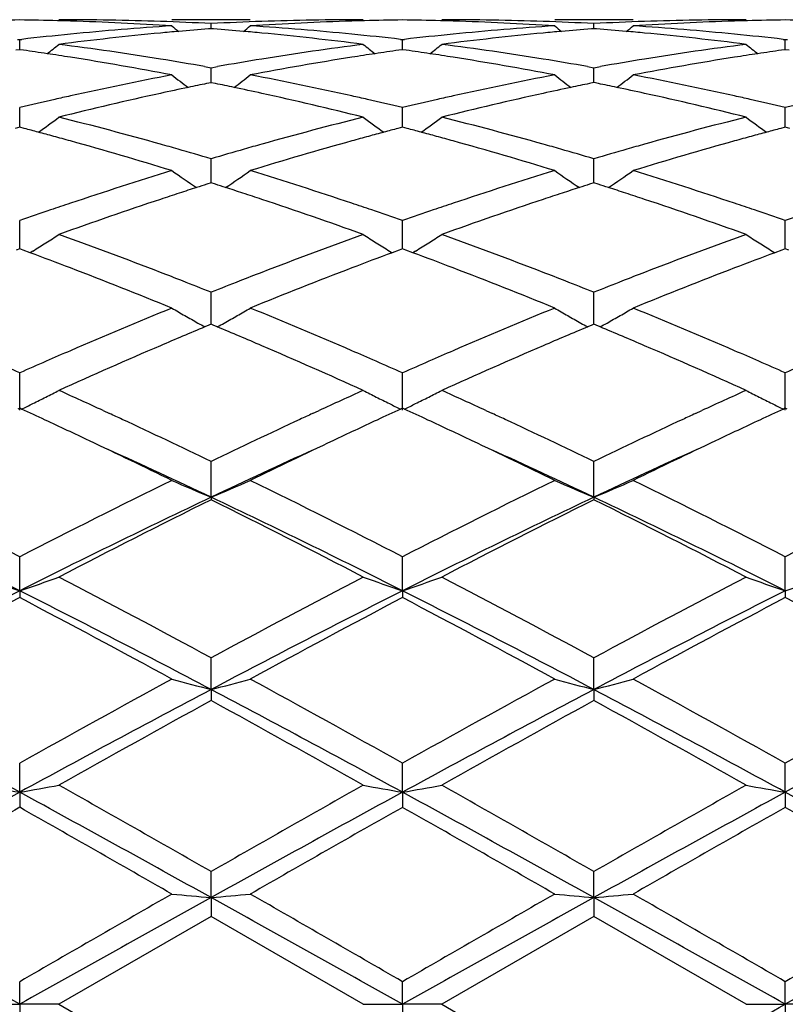
# Model space of a CAD drawing. Units: inches. Extents: x 5.7 to 16.4, y 2.5 to 12.5.
# Drawn here: x 8.1 to 8.3, y 9.7 to 9.9 of the extents above; entities that cross this region are included whole.
import ezdxf

# ---------------------------------------------------------------- set-up
doc = ezdxf.new("R2010")
doc.units = ezdxf.units.IN
doc.header["$LTSCALE"] = 1.21
doc.header["$MEASUREMENT"] = 0
doc.layers.get('0').update_dxf_attribs({"linetype": 'CONTINUOUS'})

msp = doc.modelspace()

# ---------------------------------------------------------------- linework, layer by layer
at = {"color": 7, "linetype": 'CONTINUOUS'}
for p, q in [((8.1285155455, 9.9350818604), (8.1086062964, 9.9350818604)), ((8.2256831304, 9.9350818604), (8.2057738066, 9.9350818604)), ((8.1185611916, 9.9328008229), (8.1179407746, 9.93275229)), ((8.1185611807, 9.9328015594), (8.1185611916, 9.9340877109)), ((8.1191814326, 9.9327523067), (8.1185611916, 9.9328008229)), ((8.215728943, 9.9328008292), (8.2151084617, 9.9327522904)), ((8.215728924, 9.9328015657), (8.215728943, 9.9340877067)), ((8.2163491182, 9.9327523195), (8.215728943, 9.9328008292)), ((8.0694493063, 9.9300889405), (8.0699772838, 9.9300281426)), ((8.0699772838, 9.9300281426), (8.0705052769, 9.9300889453)), ((8.0699773014, 9.9274710409), (8.0699772841, 9.9300281421)), ((8.1666170611, 9.9300890149), (8.1671449992, 9.9300282235)), ((8.1671449992, 9.9300282235), (8.1676729827, 9.9300890263)), ((8.1671450349, 9.9274709419), (8.1671449992, 9.9300282233)), ((8.263784956, 9.9300890395), (8.2643128904, 9.9300282477)), ((8.2643128904, 9.9300282477), (8.2648408583, 9.9300890476)), ((8.2643129148, 9.9274709122), (8.2643128902, 9.9300282477)), ((8.0699772841, 9.9274707434), (8.0690321631, 9.9273365516)), ((8.0709225517, 9.9273365241), (8.0699772841, 9.9274707434)), ((8.1671449992, 9.9274706444), (8.1661999201, 9.9273364612)), ((8.1680904054, 9.9273364007), (8.1671449992, 9.9274706444)), ((8.2643128902, 9.9274706148), (8.2633677507, 9.9273364205)), ((8.2652582576, 9.9273363784), (8.2643128902, 9.9274706148)), ((8.1169241712, 9.9231782825), (8.1185611917, 9.9228884053)), ((8.1185611674, 9.9197616797), (8.1185611916, 9.9228884055)), ((8.1185611917, 9.9228884053), (8.120198131, 9.9231782512)), ((8.2140918804, 9.9231782809), (8.215728943, 9.922888391)), ((8.215728901, 9.9197616888), (8.215728943, 9.9228883912)), ((8.215728943, 9.922888391), (8.2173658684, 9.9231782269)), ((8.1185611916, 9.919092272), (8.1174308465, 9.918861823)), ((8.1185611622, 9.9190925554), (8.1185611674, 9.9197616797)), ((8.1196913437, 9.9188618761), (8.1185611916, 9.919092272)), ((8.215728943, 9.9190922883), (8.2145985274, 9.918861821)), ((8.215728892, 9.9190925671), (8.215728901, 9.9197616888)), ((8.2168590242, 9.9188619134), (8.215728943, 9.9190922883)), ((8.0699773045, 9.9095450613), (8.0699772841, 9.9127578464)), ((8.1671450412, 9.9095450035), (8.1671449992, 9.9127580137)), ((8.2643129191, 9.9095449855), (8.2643128902, 9.9127580639)), ((8.0699772841, 9.9077712872), (8.0688059116, 9.9074631205)), ((8.0711488003, 9.9074630674), (8.0699772841, 9.9077712872)), ((8.0699773158, 9.9077715409), (8.0699773045, 9.9095450613)), ((8.1671449992, 9.9077711034), (8.1659736593, 9.9074629525)), ((8.1683166638, 9.9074628351), (8.1671449992, 9.9077711034)), ((8.1671450646, 9.9077713481), (8.1671450412, 9.9095450035)), ((8.2643128902, 9.9077710484), (8.2631414886, 9.9074628759)), ((8.2654845188, 9.9074627941), (8.2643128902, 9.9077710484)), ((8.2643129351, 9.9077712986), (8.2643129191, 9.9095449855)), ((8.1185611674, 9.8965055657), (8.1185611916, 9.899764487)), ((8.215728901, 9.8965055669), (8.215728943, 9.8997644633)), ((8.118561146, 9.8936494889), (8.1185611674, 9.8965055657)), ((8.2157288638, 9.8936495035), (8.215728901, 9.8965055669)), ((8.1185611916, 9.8936494619), (8.1174838448, 9.8933058593)), ((8.1196383614, 9.8933059361), (8.1185611916, 9.8936494619)), ((8.215728943, 9.8936494875), (8.2146515308, 9.8933058581)), ((8.2168060487, 9.8933059916), (8.215728943, 9.8936494875)), ((8.0699773045, 9.880807339), (8.0699772841, 9.8840709261)), ((8.1671450412, 9.8808073544), (8.1671449992, 9.8840711711)), ((8.2643129191, 9.8808073583), (8.2643128902, 9.8840712446)), ((8.0699773292, 9.87690519), (8.0699773045, 9.880807339)), ((8.1671450921, 9.8769049127), (8.1671450412, 9.8808073544)), ((8.264312954, 9.8769048461), (8.2643129191, 9.8808073583)), ((8.0699772841, 9.8769052532), (8.0691128365, 9.876584816)), ((8.0708418578, 9.8765847533), (8.0699772841, 9.8769052532)), ((8.0726157457, 9.8759247772), (8.0708418578, 9.8765847533)), ((8.0733170344, 9.8763432462), (8.0726178566, 9.875909034)), ((8.1638055138, 9.8763429059), (8.1645044044, 9.8759088431)), ((8.1662805864, 9.8765845771), (8.164506516, 9.8759245841)), ((8.1671449992, 9.8769049939), (8.1662805864, 9.8765845771)), ((8.1680096908, 9.8765844407), (8.1671449992, 9.8769049939)), ((8.1697836675, 9.875924414), (8.1680096908, 9.8765844407)), ((8.1704849515, 9.8763428793), (8.1697857883, 9.8759086799)), ((8.2609732848, 9.8763428116), (8.2616722116, 9.8759087292)), ((8.2634484258, 9.8765844749), (8.2616743311, 9.8759244625)), ((8.2643128902, 9.8769049163), (8.2634484258, 9.8765844749)), ((8.2651775488, 9.8765843801), (8.2643128902, 9.8769049163)), ((8.1185611674, 9.8626477842), (8.1185611916, 9.8658754852)), ((8.215728901, 9.8626477775), (8.215728943, 9.8658754532)), ((8.1185611302, 9.8577479337), (8.1185611674, 9.8626477842)), ((8.2157288363, 9.8577479479), (8.215728901, 9.8626477775)), ((8.1180057389, 9.8575161367), (8.1169839496, 9.8570884991)), ((8.1185611916, 9.8577482014), (8.1180057389, 9.8575161367)), ((8.1191165004, 9.8575162105), (8.1185611916, 9.8577482014)), ((8.1201383498, 9.8570885732), (8.1191165004, 9.8575162105)), ((8.2151734354, 9.8575161433), (8.2141516637, 9.8570885054)), ((8.215728943, 9.8577482349), (8.2151734354, 9.8575161433)), ((8.216284201, 9.8575162717), (8.215728943, 9.8577482349)), ((8.2173060758, 9.8570886352), (8.216284201, 9.8575162717)), ((8.0699773458, 9.8359663592), (8.0699772841, 9.845405863)), ((8.1671451267, 9.835966018), (8.1671449992, 9.8454061736)), ((8.2643129775, 9.8359659168), (8.2643128902, 9.8454062666)), ((8.0699772841, 9.8364203934), (8.0695024786, 9.8362021137)), ((8.0704521522, 9.8362020741), (8.0699772841, 9.8364203934)), ((8.0911638746, 9.835832509), (8.092808628, 9.8350739129)), ((8.1443147704, 9.835073992), (8.1459559855, 9.8358309812)), ((8.1671449992, 9.8364200715), (8.1666702067, 9.8362018029)), ((8.1676199191, 9.8362017219), (8.1671449992, 9.8364200715)), ((8.1883321934, 9.8358325228), (8.189976963, 9.8350739019)), ((8.24148258, 9.8350740107), (8.2431223812, 9.8358303656)), ((8.2643128902, 9.8364199752), (8.2638380725, 9.8362016913)), ((8.2647877948, 9.8362016359), (8.2643128902, 9.8364199752)), ((8.1185611184, 9.8138332869), (8.1185611916, 9.8229207361)), ((8.2157288156, 9.8138333135), (8.215728943, 9.8229206974)), ((8.1185611184, 9.8138332869), (8.1185611916, 9.8131887296)), ((8.2157288156, 9.8138333135), (8.215728943, 9.8131887693)), ((8.0699773458, 9.7900817021), (8.0699772841, 9.7987014851)), ((8.1671451267, 9.7900814647), (8.1671449992, 9.7987018455)), ((8.2643129775, 9.7900813942), (8.2643128902, 9.7987019534)), ((8.0699773458, 9.7900817021), (8.0699772841, 9.7883467875)), ((8.1671451267, 9.7900814647), (8.1671449992, 9.7883464193)), ((8.2643129775, 9.7900813942), (8.2643128902, 9.7883463091)), ((8.1185611184, 9.7650091848), (8.1185611916, 9.7730541702)), ((8.2157288156, 9.7650092013), (8.215728943, 9.7730541268)), ((8.1185611184, 9.7650091848), (8.1185611916, 9.7622054444)), ((8.2157288156, 9.7650092013), (8.215728943, 9.7622054884)), ((8.0699773458, 9.7389319145), (8.0699772841, 9.7462997447)), ((8.1671451267, 9.7389317928), (8.1671449992, 9.7463001369)), ((8.2643129775, 9.7389317566), (8.2643128902, 9.7463002544)), ((8.0699773458, 9.7389319145), (8.0699772841, 9.7350950471)), ((8.1671451267, 9.7389317928), (8.1671449992, 9.7350946509)), ((8.2643129775, 9.7389317566), (8.2643128902, 9.7350945324)), ((8.1185611184, 9.7121771929), (8.1185611916, 9.7187763053)), ((8.2157288156, 9.7121771985), (8.215728943, 9.7187762594)), ((8.1185611184, 9.7121771929), (8.1185611916, 9.7073548606)), ((8.2157288156, 9.7121771985), (8.215728943, 9.7073549067)), ((8.1185611916, 9.7073548606), (8.0799316344, 9.6850818604)), ((8.1571908121, 9.6850818604), (8.1185611916, 9.7073548606)), ((8.215728943, 9.7073549067), (8.177100139, 9.6850818604)), ((8.2543584155, 9.6850818604), (8.215728943, 9.7073549067)), ((8.0699773458, 9.6850818604), (8.0699772841, 9.690828284)), ((8.1671451267, 9.6850818604), (8.1671449992, 9.6908286884)), ((8.2643129775, 9.6850818604), (8.2643128902, 9.6908288094)), ((8.0600233509, 9.6850818604), (8.0699773458, 9.6850818604)), ((8.0699773458, 9.6850818604), (8.0699772841, 9.6793354366)), ((8.0799316344, 9.6850818604), (8.0699773458, 9.6850818604)), ((8.0799316344, 9.6850818604), (8.1185611917, 9.6628088602)), ((8.1571908121, 9.6850818604), (8.1671451267, 9.6850818604)), ((8.1671451267, 9.6850818604), (8.1671449992, 9.6793350323)), ((8.177100139, 9.6850818604), (8.1671451267, 9.6850818604)), ((8.177100139, 9.6850818604), (8.215728943, 9.6628088142)), ((8.2543584154, 9.6850818604), (8.2643129775, 9.6850818604)), ((8.2643129775, 9.6850818604), (8.2643128902, 9.6793349114)), ((8.2742680117, 9.6850818604), (8.2643129775, 9.6850818604))]:
    msp.add_line(p, q, dxfattribs=at)
for centre, radius, start, end in [((8.079942201, 9.1841976715), 0.7508842621, 90.7603894147, 91.4943486711), ((8.0600120907, 9.1842224947), 0.7508594448, 88.505551986, 89.2395643539), ((8.0799221556, 9.1840513202), 0.7510305403, 88.0341714275, 89.9992768661), ((8.1572016155, 9.184010377), 0.7510714834, 90.0008241666, 91.9657593959), ((8.1771116586, 9.1841025822), 0.7509793569, 90.7604260718, 91.4943110183), ((8.1571786712, 9.1842159541), 0.7508659905, 88.505422145, 89.2394843951), ((8.1770908302, 9.1840925007), 0.7509893598, 88.0341099267, 89.9992898003), ((8.254369298, 9.1840304004), 0.7510514601, 90.0008302101, 91.9657949501), ((8.2742802175, 9.1840883515), 0.7509935924, 90.7604626189, 91.4943535954), ((8.2543459806, 9.1841775858), 0.7509043604, 88.5054552955, 89.2394788765), ((8.0599904703, 9.1833523533), 0.751729854, 88.257144179, 88.5056343298), ((8.0598327828, 9.1791829797), 0.7559020953, 86.3005008151, 88.2548090191), ((8.1580919212, 9.1687994889), 0.7663098979, 93.7025383197, 95.6345355476), ((8.0798155033, 9.1809395663), 0.7541441213, 87.0550162013, 88.0341831541), ((8.3964140095, 10.2836421611), 0.4532393086, 230.5798924359, 230.8637986756), ((8.1779989254, 9.16904753), 0.7660626227, 94.4965166663, 95.0663922838), ((8.1573103546, 9.1808264558), 0.754257261, 91.9657183312, 92.9448059356), ((8.0591240965, 9.1690088963), 0.7661010903, 84.933939636, 85.503770705), ((7.840630544, 10.2837246231), 0.4533520898, 309.1372201511, 309.4210355186), ((8.1772243329, 9.1805418033), 0.7545419272, 91.7434545526, 93.7012521254), ((8.0791883042, 9.1707344061), 0.7643687922, 84.3630720758, 86.2999430011), ((8.1771315922, 9.1833001188), 0.7517820671, 91.4942348351, 91.7427855578), ((8.1571562151, 9.1833119563), 0.7517702665, 88.2571223186, 88.5055082666), ((8.1569976002, 9.179114278), 0.7559708277, 86.3006331168, 88.2547824751), ((8.2552547357, 9.1688340114), 0.7662751443, 93.7023546399, 95.6344578616), ((8.1769831643, 9.1809532398), 0.7541304664, 87.0549559649, 88.0341166366), ((8.4935813248, 10.283650924), 0.4532459542, 230.5806149016, 230.8645260981), ((8.2751613737, 9.169127563), 0.7659824258, 94.4965953349, 95.0665387273), ((8.254481132, 9.1807486316), 0.7543351337, 91.9657337323, 92.9447318167), ((8.1562989908, 9.1690760593), 0.7660335817, 84.9340370576, 85.5039144832), ((7.9377409866, 10.2837943864), 0.4534422682, 309.1372626285, 309.4210155197), ((8.2743924886, 9.1805191921), 0.7545645281, 91.7434195689, 93.7011845359), ((8.1763498619, 9.1706403966), 0.7644629947, 84.3632891236, 86.2999469033), ((8.2743017823, 9.1832200227), 0.7518621882, 91.4942707417, 91.742772207), ((8.1591382419, 9.1581626461), 0.7769980784, 95.6343077436, 96.5500459439), ((8.1790880695, 9.1575579121), 0.7776038211, 95.4165783426, 97.32603825), ((8.178289363, 9.165748671), 0.7693742417, 95.0662418934, 95.4149428109), ((8.0588417968, 9.1658022518), 0.7693201365, 84.5852658549, 84.9340858668), ((8.0577500547, 9.1550275461), 0.7801497871, 82.6769478543, 84.5801159113), ((8.0781174851, 9.159350482), 0.7758028493, 83.449734611, 84.3669521387), ((8.2562854814, 9.1583554442), 0.7768042846, 95.63423401, 96.5501676919), ((8.2762593399, 9.1575468386), 0.7776151569, 95.4167361767, 97.3261363315), ((8.275453001, 9.1658152949), 0.7693075066, 95.0663877513, 95.4150825476), ((8.1560278503, 9.1659961029), 0.7691254492, 84.5852492721, 84.9341776066), ((8.1549115945, 9.1549840701), 0.7801936815, 82.6769131471, 84.5799523094), ((8.1753033544, 9.159519282), 0.7756331252, 83.4496314889, 84.3670472213), ((7.7965755563, 10.2801811711), 0.451386386, 308.3987665449, 308.8840346181), ((7.9782755809, 9.1377521912), 0.797566601, 80.8077418105, 82.6772893478), ((8.2594771484, 9.1334304996), 0.8019333827, 97.3280198118, 99.1873273781), ((8.4405935176, 10.2802164396), 0.4514431103, 231.1141687788, 231.5993612556), ((7.8938077245, 10.2801005356), 0.4512836533, 308.3987511372, 308.8841694088), ((8.0754595966, 9.1378773578), 0.7974404782, 80.8074361409, 82.6772484793), ((8.356645213, 9.1334417985), 0.8019222349, 97.3281554613, 99.1874678433), ((8.5377134458, 10.2801570299), 0.4513669366, 231.1141452312, 231.5994333258), ((7.957939182, 9.1350627821), 0.8002892752, 81.4482337129, 81.8839728149), ((7.9570767244, 9.1293269254), 0.8060896102, 81.0232746608, 81.4482386831), ((7.953908016, 9.1099926546), 0.8256815026, 79.2013425799, 81.0154258133), ((7.9752851547, 9.1187029444), 0.8168489338, 80.0146229359, 80.8141284653), ((8.2622121635, 9.1164428528), 0.8191397857, 99.1864623618, 99.983799632), ((8.2822795581, 9.115346732), 0.8202471988, 98.9785521364, 100.8046232869), ((8.2800130611, 9.1294765131), 0.8059368328, 98.5510586782, 98.9761659395), ((8.2792055114, 9.134847675), 0.8005053028, 98.1154287898, 98.5510636257), ((8.0550712426, 9.1348388481), 0.8005158974, 81.4480536053, 81.8836981569), ((8.0542076063, 9.1290952556), 0.8063240575, 81.0232892507, 81.4480587884), ((8.0510518437, 9.1098384026), 0.8258374602, 79.2017336851, 81.0154906239), ((8.0724438823, 9.118668228), 0.81688468, 80.0144247132, 80.8138703009), ((8.3594266503, 9.116156441), 0.8194299412, 99.1864808026, 99.9835472512), ((8.3794436444, 9.1153506643), 0.8202426804, 98.9783302865, 100.8044347229), ((8.3772321892, 9.1291417693), 0.8062754307, 98.5511362554, 98.9760487), ((8.3763984531, 9.1346870464), 0.8006678274, 98.1155854851, 98.5511413095), ((8.2694992759, 9.0780276654), 0.858241078, 100.8050726999, 102.5607570946), ((8.3848586272, 10.2748670693), 0.4488874726, 232.0178788979, 232.6847598248), ((7.8521938017, 10.2749442837), 0.4489910512, 307.3163514042, 307.9830389267), ((7.968715684, 9.0833096008), 0.852847867, 77.4337825324, 79.20053982), ((8.3666289292, 9.0781882353), 0.858076258, 100.8045996864, 102.5606364771), ((8.4820293246, 10.2748802685), 0.4488998376, 232.018595045, 232.685474921), ((7.9493077486, 10.2750132228), 0.4490783989, 307.3164741672, 307.9830198053), ((8.0658406867, 9.0830839487), 0.8530775012, 77.4342666312, 79.2005702389), ((8.290653647, 9.0723674148), 0.8640365329, 101.8823965068, 102.3612609196), ((8.2890806576, 9.0798410524), 0.8563991541, 101.5622234287, 101.8823673806), ((7.9480534161, 9.0798479449), 0.8563900718, 78.1183198661, 78.438463771), ((7.9461712864, 9.0709384893), 0.8654961553, 77.6396971622, 78.117828306), ((8.3877974991, 9.0725008132), 0.8639010645, 101.8826738691, 102.3615857904), ((8.3862140966, 9.0800237452), 0.8562133034, 101.5624289213, 101.8826445379), ((8.0452681332, 9.0800541265), 0.856178683, 78.118560392, 78.4387827639), ((8.0434492133, 9.071443709), 0.864979121, 77.63965293, 78.1180850481), ((8.2735767335, 9.0595157146), 0.8771967081, 102.5577515586, 102.8227184563), ((8.2955964912, 9.0500009108), 0.8869426596, 102.3638544327, 104.0728470761), ((7.9401487807, 9.0441574069), 0.8929456559, 75.9326093332, 77.6300603547), ((7.9634150739, 9.0588734875), 0.877851872, 77.1782761418, 77.4431077852), ((8.3706588196, 9.0598920831), 0.8768109098, 102.5576649982, 102.8226718026), ((8.392787438, 9.0499222117), 0.8870244537, 102.3642092331, 104.0730171278), ((8.0372802037, 9.0440167398), 0.8930908986, 75.9325513098, 77.6297079008), ((8.0607050074, 9.0594074289), 0.8773042256, 77.1783267882, 77.44330461), ((8.2761939804, 9.0480913121), 0.8889170616, 102.8237819801, 103.4140495059), ((7.9614816126, 9.0503943958), 0.8865486103, 76.5862070491, 77.1780443825), ((8.373248273, 9.0485890107), 0.8884067906, 102.8237253961, 103.4143779051), ((8.058735691, 9.0507710815), 0.8861622553, 76.5859783788, 77.1780903306), ((8.4703823495, 9.0487169297), 0.8882745653, 102.8234299288, 103.4141697204), ((7.8127611431, 10.2688162025), 0.4470980599, 305.8656147611, 306.6957561489), ((7.8534866541, 9.0065613654), 0.9316997203, 74.2948844708, 75.9336699266), ((8.3860519567, 8.9974947607), 0.94108171, 104.074861133, 105.697258297), ((8.424394061, 10.2688370091), 0.4471343183, 233.302471378, 234.1325312168), ((7.9099922843, 10.268730402), 0.4469918339, 305.865486045, 306.6958905091), ((7.9507172611, 9.0068147576), 0.9314388323, 74.2943682061, 75.9335871624), ((8.483223856, 8.9974943171), 0.941083185, 104.0751082612, 105.6974857429), ((8.52151764, 10.2687776488), 0.4470604145, 233.3024490283, 234.1326688518), ((7.8324921925, 9.0027510505), 0.9356606276, 74.9969806847, 75.2224157081), ((7.8305366425, 8.9954562498), 0.9432129976, 74.751150715, 74.9969512315), ((7.8283379248, 8.9873927505), 0.9515708909, 74.48629619, 74.7511199591), ((8.4086058216, 8.9879731817), 0.9509639375, 105.2476962249, 105.5127465929), ((8.4065604325, 8.9954749795), 0.943188297, 105.0018685646, 105.2476676026), ((8.4047380652, 9.0022735344), 0.9361497339, 104.7765109607, 105.001841235), ((7.9295090469, 9.0022052456), 0.9362266719, 74.9966834974, 75.2219961098), ((7.9275564915, 8.9949217649), 0.9437673325, 74.7509794287, 74.9966541336), ((7.9253618353, 8.9868732451), 0.9521097055, 74.4863440258, 74.750948913), ((8.5059865094, 8.9871933889), 0.9517721668, 105.2477256571, 105.512533944), ((8.5038756906, 8.9949351469), 0.9437478057, 105.002036159, 105.2476961657), ((8.5019962512, 9.0019465334), 0.9364888917, 104.7767548605, 105.0020079739), ((7.818056206, 8.951089221), 0.9893018151, 72.9208757319, 74.4748835765), ((7.8442776516, 8.9731504089), 0.9663561332, 74.0290696098, 74.3054786968), ((8.3930158421, 8.9725057979), 0.9670228132, 105.6938983618, 105.9701941917), ((8.4159959165, 8.961580933), 0.9783712456, 105.5163892611, 107.0877322115), ((7.9151461704, 8.9508014889), 0.9895996329, 72.9214766274, 74.4750288645), ((7.9414204743, 8.9730864263), 0.9664245324, 74.0287042342, 74.3050634901), ((8.490415016, 8.9716869265), 0.9678736825, 105.6939667176, 105.9700353708), ((8.5131451395, 8.9616240527), 0.978324634, 105.5160102304, 107.087446344), ((7.8408016015, 8.9610154944), 0.9789790911, 73.5174256649, 74.0288962304), ((8.397253577, 8.9577577149), 0.9823676521, 105.9711525804, 106.4808335619), ((7.9379085385, 8.9608265354), 0.9791775167, 73.5171500785, 74.0285290172), ((8.4945483988, 8.9573017848), 0.9828408767, 105.9709685596, 106.4803970224), ((8.4176912951, 8.8912725477), 1.0519241444, 107.0872856044, 108.5607414638), ((8.3648832974, 10.2626596564), 0.4467195206, 234.9922944976, 235.9684949304), ((7.8721691998, 10.2627471536), 0.4468309722, 304.032629762, 305.0085859234), ((7.82251711, 8.9008671006), 1.0418462008, 71.4322443224, 72.9199278269), ((8.5147327295, 8.8916386978), 1.0515371122, 107.0865813313, 108.5605902888), ((8.4620534411, 10.2626728346), 0.4467318252, 234.9929874904, 235.96916866), ((7.9692898014, 10.2628144015), 0.4469130068, 304.0328125723, 305.0085671549), ((7.9195502546, 8.9004262883), 1.0423070573, 71.4329381287, 72.9199805514), ((8.4357766161, 8.8971905223), 1.0457323046, 107.7204513911, 107.8703648427), ((7.8013709482, 8.8972102141), 1.0457059022, 72.1306263366, 72.2805449672), ((8.5328316284, 8.8975611205), 1.0453449942, 107.7207513592, 107.8707201304), ((7.8986651612, 8.8975789413), 1.045316212, 72.1310255864, 72.2810007533), ((8.4426079665, 8.876194996), 1.067811288, 108.1219199735, 108.3926077129), ((8.4386855658, 8.8881775501), 1.0552030833, 107.8705191683, 108.1218774659), ((7.7985473887, 8.8884612913), 1.0548991677, 71.8790593877, 72.1304765313), ((7.7947427371, 8.8768378135), 1.0671294829, 71.6080888714, 71.8790180088), ((8.5397184174, 8.8763957316), 1.0676026586, 108.1223584526, 108.3930721228), ((8.5357638395, 8.8884762737), 1.0548913179, 107.8708758121, 108.1223156226), ((7.8959407866, 8.8891371473), 1.0541867303, 71.8792969186, 72.1308809176), ((7.8922730957, 8.8779319377), 1.0659769245, 71.6080212099, 71.8792569787), ((8.4295048285, 8.8558658543), 1.0892495862, 108.5569949106, 108.837454101), ((8.4545939919, 8.8403800943), 1.1055785598, 108.3964004954, 109.8088668663), ((7.778970979, 8.8301328155), 1.1164250671, 70.1975821036, 71.5962843427), ((7.8072710069, 8.8547644775), 1.0904038568, 71.1640033177, 71.4442120344), ((8.5264054205, 8.8566538888), 1.0884177819, 108.5568866971, 108.8375020208), ((8.5518368756, 8.8401863252), 1.1057860692, 108.3969098679, 109.8090903365), ((7.876026137, 8.8298248508), 1.1167529147, 70.1975069605, 71.5957846862), ((7.9048078077, 8.8558473191), 1.0892599928, 71.1639930221, 71.4444818465), ((8.4364658543, 8.8355118226), 1.1107610304, 108.8382887988, 109.2653565094), ((7.8020180574, 8.8393692179), 1.1066706172, 70.7353028733, 71.1639454933), ((8.5332933556, 8.8365136858), 1.1097032505, 108.8383296813, 109.2658374705), ((7.8994312801, 8.8400899006), 1.1059094158, 70.7349837997, 71.1639335826), ((8.6303505724, 8.8368140651), 1.1093832451, 108.8379280338, 109.2655591014), ((7.8357766424, 10.2580748246), 0.449604723, 302.3921933178, 302.891074967), ((7.6777347047, 8.763442874), 1.1872943015, 68.8726745205, 70.1992138652), ((8.5654635741, 8.7471892675), 1.2046451433, 109.8108067123, 111.1182005566), ((8.4013706139, 10.2580887811), 0.4496299155, 237.1072361195, 237.6061133956), ((7.9330004243, 10.2579875301), 0.4495014035, 302.3921521456, 302.8912009109), ((7.7750755759, 8.7639286532), 1.1867788541, 68.8720024374, 70.199098842), ((8.6626463655, 8.747167654), 1.2046706251, 109.8111379243, 111.118491526), ((8.49849738, 10.2580253241), 0.449554454, 237.1072143294, 237.6061880066), ((7.8352804347, 10.2588576293), 0.4505315484, 301.8937774142, 302.3921476104), ((8.4018577096, 10.2588569866), 0.4505395319, 237.6061463947, 238.1045183253), ((7.9325111357, 10.258759425), 0.4504153099, 301.8935721781, 302.3921067679), ((8.4989868728, 10.2587973104), 0.4504685469, 237.6062210394, 238.1046833076), ((7.6478133814, 8.7370312475), 1.2155391892, 69.0287851365, 69.5447019967), ((8.5869500961, 8.7431801806), 1.2089534573, 110.4524034179, 110.9711695659), ((7.7445714184, 8.7359588807), 1.2166868429, 69.0288618121, 69.5442593595), ((8.6845404411, 8.742064639), 1.2101462086, 110.4526938607, 110.9709430691), ((7.6202369535, 8.6658490559), 1.2918758991, 67.7882187029, 69.0166441604), ((7.6545097815, 8.7026126005), 1.2524069282, 68.6089748639, 68.8846598852), ((8.5830472136, 8.7014407981), 1.2536563733, 111.1145373169, 111.3900034806), ((8.609472269, 8.6845677756), 1.2717440586, 110.9735595209, 112.2214095134), ((7.7172008001, 8.665305444), 1.2924561625, 67.7889701973, 69.0168519495), ((7.7515913463, 8.7024209863), 1.2526168034, 68.6085085886, 68.884125619), ((8.6808348002, 8.6998409545), 1.2553719933, 111.1146184961, 111.389718944), ((8.7065834205, 8.6846850628), 1.2716141402, 110.9730637413, 112.2210542086), ((7.6460195841, 8.680933926), 1.2756888606, 68.2584324551, 68.6090444997), ((8.5930375455, 8.6759710881), 1.2810153332, 111.39058601, 111.7397238209), ((7.743002512, 8.6804909875), 1.2761687231, 68.2580906131, 68.6085788879), ((8.6905254355, 8.6751348762), 1.2819106172, 111.3902825549, 111.7391720862), ((8.6399737205, 8.561100855), 1.405105667, 112.220313175, 113.3593727302), ((8.3398460753, 10.2571990384), 0.4580021097, 239.6760807506, 240.1527093556), ((7.897203652, 10.257309513), 0.4581338797, 299.8482534347, 300.324728515), ((7.604111308, 8.5776673181), 1.3871362366, 66.6333741609, 67.7871693835), ((8.7367990521, 8.5618822158), 1.4042529315, 112.2194448844, 113.3592028611), ((8.4370168448, 10.2572147872), 0.4580173494, 239.6767234869, 240.1533475554), ((7.9943260792, 10.2573869895), 0.4582235558, 299.8483291524, 300.3247111589), ((7.7009247079, 8.5767955329), 1.3880772221, 66.6342140337, 67.7872386165), ((8.3408430298, 10.2589369547), 0.4600056743, 240.1527380219, 240.6281311814), ((8.3416938506, 10.2604465705), 0.4617385433, 240.628004408, 240.8782335044), ((7.8953937035, 10.260491129), 0.4617943141, 299.1228460039, 299.3730219988), ((7.896242549, 10.2589851183), 0.4600655556, 299.3728932728, 299.8482102125), ((8.4380208171, 10.25896498), 0.4600350548, 240.1533762899, 240.6287451574), ((8.4388772973, 10.2604846746), 0.4617794829, 240.6286175133, 240.8788291623), ((7.9925215294, 10.2605591063), 0.461873064, 299.12306875, 299.3731885455), ((7.9933679705, 10.2590573717), 0.4601492113, 299.3730602115, 299.8482859388), ((8.6632143845, 8.5534484418), 1.4134514803, 112.7338803258, 113.2313833915), ((7.5707034772, 8.5458232055), 1.421722738, 66.771123209, 67.2657702095), ((8.7601571668, 8.5540100428), 1.4128465908, 112.7342685159, 113.2319708043), ((7.6686487087, 8.5476384343), 1.4197481239, 66.7710586584, 67.2664003714), ((8.6693443252, 8.4928670346), 1.4793921311, 113.3558392851, 113.6157591985), ((8.6987880922, 8.4706892456), 1.5035323956, 113.233113276, 114.3054895275), ((7.5305139031, 8.4529650887), 1.5229044715, 65.7008316959, 66.7595369618), ((7.5691424278, 8.4959035272), 1.4760633933, 66.3855553248, 66.6460930641), ((8.7657803976, 8.4945523791), 1.4775551662, 113.3557150508, 113.6159179689), ((8.79616133, 8.4702524455), 1.5040147479, 113.2337307837, 114.3057485295), ((7.6273796485, 8.4523021049), 1.523632936, 65.7007452954, 66.7589348362), ((7.6672907911, 8.4981533032), 1.4736093674, 66.3854543145, 66.6464164356), ((7.457767273, 8.4634490832), 1.5114911974, 66.1065479819, 66.3848920628), ((8.6839525354, 8.4594969639), 1.5158196092, 113.6163913599, 113.8939511575), ((7.5560361914, 8.4658978414), 1.5088065528, 66.1071220719, 66.3859705938), ((8.7802176298, 8.4615731927), 1.5135560015, 113.6165446373, 113.8945408287), ((7.6538098988, 8.467289986), 1.5072884215, 66.1067450076, 66.385882411), ((8.8770761936, 8.4622503228), 1.5128116969, 113.6160827091, 113.894215921), ((7.8615708815, 10.2643547773), 0.4763920375, 296.8363627453, 297.2815616964), ((7.4146894335, 8.3671842489), 1.6169555904, 65.2687181701, 65.706152118), ((8.829060735, 8.3527469357), 1.6328412001, 114.2973944451, 114.7306774796), ((8.3755585555, 10.2643407234), 0.4763827515, 242.7169163013, 243.1621425438), ((7.9587885136, 10.264257486), 0.4762830501, 296.8363262429, 297.28167381), ((7.5124990883, 8.3686108851), 1.6153915067, 65.26820978, 65.7060610714), ((8.9255372446, 8.3542795773), 1.6311599505, 114.2974212245, 114.7311984194), ((8.4726895496, 10.2642693876), 0.4763025702, 242.7168967081, 243.1622092371), ((7.8584720844, 10.2705352811), 0.4833059286, 296.0150663374, 296.3934000137), ((7.8601136371, 10.2672311318), 0.4796164713, 296.3932038567, 296.836576061), ((8.377026816, 10.2672383296), 0.4796311212, 243.1619111989, 243.6052768477), ((8.3786302402, 10.2704656185), 0.4832347806, 243.6050905026, 243.9834595595), ((7.9557026478, 10.2704122157), 0.4831681049, 296.0147571083, 296.393217415), ((7.9573371036, 10.2671223239), 0.4794945738, 296.3930221043, 296.8365390278), ((8.4741599207, 10.2671711668), 0.4795556165, 243.1619774862, 243.6054236123), ((8.4757657741, 10.2704033657), 0.4831647538, 243.6052369512, 243.9836725612), ((7.371543514, 8.316666369), 1.6725615216, 65.0743405464, 65.2999905953), ((7.3886769928, 8.3105976771), 1.6792346927, 65.08853849, 65.2085263355), ((8.8511641201, 8.3047506493), 1.6856825135, 114.7919990869, 114.9116105289), ((8.8661628416, 8.3152809576), 1.6740639665, 114.6983583967, 114.9238077784), ((7.4675702182, 8.3142293625), 1.6752520547, 65.0740550435, 65.2993590085), ((7.4861593789, 8.3113135992), 1.6784530532, 65.0879463708, 65.2080110589), ((8.9480677086, 8.3053591003), 1.6850193623, 114.7925180298, 114.9122404283), ((8.9640748938, 8.3136895698), 1.6758206247, 114.6987415913, 114.9239605643), ((7.3428093212, 8.254978108), 1.7406136483, 64.6638592333, 65.072374288), ((7.3561943186, 8.2408782355), 1.7561496868, 64.2711532933, 65.085489701), ((8.8939829911, 8.213224799), 1.7867288479, 114.920668407, 115.7210201532), ((8.8870871422, 8.2702753952), 1.7236958807, 114.9241297019, 115.3367388667), ((7.4389598783, 8.2528074202), 1.7430104723, 64.6641576552, 65.0721051774), ((7.4532552687, 8.2406915795), 1.7563641665, 64.2706574492, 65.0848575397), ((8.9924696208, 8.2104363404), 1.789813365, 114.9214029311, 115.7203176706), ((8.9857300036, 8.2671119533), 1.7271861583, 114.9242860735, 115.3361055126), ((7.2860644514, 8.1356995444), 1.8727018787, 63.9454078951, 64.6563910395), ((8.9362323192, 8.1665156867), 1.8385058338, 115.3372110621, 116.061348664), ((7.3827869459, 8.1347275721), 1.8737705385, 63.9462373276, 64.6567939929), ((9.0327369977, 8.1678578097), 1.8370089355, 115.3364784923, 116.0611657186), ((7.3132217769, 8.112255618), 1.8825349979, 64.6722840218, 65.5488088478), ((8.9225686765, 8.1151680078), 1.8793328295, 114.4510248309, 115.3290007008), ((7.4103792301, 8.1121810985), 1.8826067608, 64.6729727825, 65.5494300761), ((9.0187010582, 8.1173773482), 1.8768929817, 114.450222663, 115.3292874079), ((7.110044757, 7.9343416424), 2.096975937, 62.7567015116, 63.9376630109), ((9.0586590685, 7.877049509), 2.1610733421, 116.0796886193, 117.225627985), ((8.3162995419, 10.2900497059), 0.5156380143, 246.2473605426, 247.4504034062), ((7.9207822223, 10.2901250994), 0.5157231645, 292.5505371685, 293.7533410478), ((7.205923737, 7.9317055796), 2.0999098486, 62.7583685706, 63.9376929059), ((9.1543499611, 7.8799662946), 2.1578043821, 116.078520457, 117.2261867573), ((8.4134756537, 10.2900814797), 0.5156705613, 246.2479077755, 247.4508926446), ((8.0179116714, 10.2902120384), 0.5158180998, 292.5507585478, 293.7533284148), ((7.3030130942, 7.9315241501), 2.100107199, 62.7587307239, 63.9379503809), ((9.2515066454, 7.8799504913), 2.1578134032, 116.078055325, 117.2257288655), ((7.056623804, 7.7787838256), 2.2521555338, 63.2596333609, 64.6354606071), ((9.0853115239, 7.7747844171), 2.2566184081, 115.3664866269, 116.7395868929), ((9.0978154676, 7.838896874), 2.203807448, 116.3815399526, 117.5081720178), ((7.1542621861, 7.7798089347), 2.2510280976, 63.258587737, 64.6351062344), ((7.1104743617, 7.7821715311), 2.2674368607, 62.5076736433, 63.6026903128), ((9.1830458106, 7.7736514723), 2.2578848762, 115.3671613639, 116.7394924447), ((9.1949859418, 7.8389345566), 2.2037749355, 116.3820382389, 117.5086699389), ((7.2513363579, 7.7796193175), 2.2512395239, 63.2586292112, 64.6350230245), ((7.2078895889, 7.7826703894), 2.2668800266, 62.5074050305, 63.6026878072), ((8.2572198847, 10.3430419847), 0.5838020576, 250.2583357998, 251.2929526478), ((7.8828023224, 10.3428650267), 0.583612794, 288.7063411854, 289.7413207988), ((6.8294537122, 7.3903854439), 2.7090419621, 61.5850549738, 62.5099769717), ((9.4628084788, 7.2864707339), 2.8266761317, 117.509229778, 118.3956608233), ((8.3543278755, 10.3428508741), 0.5836020917, 250.2574936156, 251.2925022882), ((7.9800192058, 10.3427275089), 0.5834670174, 288.7060976094, 289.7414106002), ((6.9274017884, 7.3919069176), 2.7073324304, 61.5842570257, 62.5097494206), ((9.5624009157, 7.2819161161), 2.8318357986, 117.5101793788, 118.3949930633), ((8.4514644388, 10.3427639743), 0.5835098146, 250.2574799893, 251.2926775753), ((8.0772018995, 10.3426749625), 0.5834125532, 288.7063697383, 289.7417836847), ((9.4026776903, 7.1480613184), 2.9591150562, 116.7675054093, 117.8261130122), ((6.7358100634, 7.1452181618), 2.962314211, 62.1744741083, 63.2319285228), ((9.4982080497, 7.1511956161), 2.9555789665, 116.7665312201, 117.8263974065), ((6.831948108, 7.1432006397), 2.9645790899, 62.1750761559, 63.2317189873), ((9.595085573, 7.1517406118), 2.9549615539, 116.7662647118, 117.8263542284), ((9.408902993, 7.2427636589), 2.8762328693, 117.7434707318, 118.6164551882), ((6.6680134681, 7.1250806773), 3.009732366, 61.4030691064, 62.237335309), ((9.5055478101, 7.2436472275), 2.8752071335, 117.7424484224, 118.6157533114), ((6.7628902017, 7.1207712167), 3.0146125784, 61.4040456242, 62.2369545105), ((9.604867874, 7.239595958), 2.87979444, 117.7428258931, 118.614743976), ((6.860818533, 7.122137329), 3.0130494083, 61.4042989957, 62.2376484259), ((10.0190887341, 6.2656602988), 3.9892212774, 118.6143097979, 119.2482418736), ((8.2968040697, 10.4565732505), 0.7141648316, 254.7208826042, 255.5471996112), ((7.940281272, 10.4566841333), 0.7142814137, 284.4534463575, 285.2795978768), ((6.3081699741, 6.4286331746), 3.8029859607, 60.7369568126, 61.4019363573), ((10.110661123, 6.2757377372), 3.9776950982, 118.6130774429, 119.2488411651), ((8.3939801957, 10.4566226358), 0.7142147417, 254.7212598848, 255.547533303), ((8.0374145102, 10.4568102623), 0.7144121356, 284.453598061, 285.2795893653), ((6.4050648499, 6.4280948835), 3.8035891154, 60.7373335581, 61.402210835), ((10.2077635947, 6.275786943), 3.9776203041, 118.6125825237, 119.2483644601), ((6.0434402453, 6.0215789199), 4.2338594576, 61.4027273681, 62.1489309754), ((10.1008025418, 6.0136591042), 4.2428655987, 117.8523077361, 118.5969235825), ((6.1417004732, 6.0236829045), 4.2314891405, 61.4020780306, 62.1486994146), ((10.198553239, 6.0125992176), 4.2440750912, 117.8525815456, 118.5969850737), ((6.2392502933, 6.0243904081), 4.230685087, 61.4020333136, 62.1487987678), ((10.2949151906, 6.0141247218), 4.2423499142, 117.8525826632, 118.5972903977), ((10.105772907, 6.1451699317), 4.126979077, 118.7845445452, 119.3982750383), ((6.0309604675, 5.9647365609), 4.3334566692, 60.6163859618, 61.2008743145), ((10.2029771343, 6.1451827746), 4.1269854235, 118.7850739342, 119.398794644), ((6.1291156886, 5.9665337388), 4.3314061117, 60.6161051488, 61.2008687824), ((8.2416615974, 10.7276355336), 1.0034990427, 259.571701997, 260.1490549624), ((7.8983516872, 10.7273378191), 1.0031956932, 279.8505569866, 280.4281010492), ((5.0897808347, 4.4299884125), 6.0946523957, 60.2011178571, 60.6187410246), ((11.4378997552, 3.9182975894), 6.6830802652, 119.3996039682, 119.7804568281), ((8.3387733501, 10.7272872563), 1.0031464346, 259.5712306947, 260.1488058018), ((7.9955645944, 10.7270917082), 1.0029456104, 279.8504211626, 280.4281511604), ((5.1911549777, 4.4375095674), 6.0860352894, 60.2002939983, 60.6185025197), ((11.5496552911, 3.8926424246), 6.7125926701, 119.4005872272, 119.7797647293), ((8.4359125251, 10.7271320722), 1.0029886681, 259.5712231774, 260.1489034185), ((11.5608244854, 3.3423902661), 7.2870953618, 118.6230528744, 119.0591465421), ((4.5748189256, 3.3346013762), 7.2959976717, 60.9409714258, 61.3765295713), ((11.6541292051, 3.3493848979), 7.2791048547, 118.6227368006, 119.0593069259), ((4.6673222711, 3.3261118227), 7.3056840876, 60.9413342679, 61.3763138595), ((11.7524805697, 3.347205463), 7.2815848662, 118.6226963588, 119.059118694), ((4.7653788548, 3.3277016086), 7.303862814, 60.9413710986, 61.3764590193), ((11.4887028217, 3.6934438168), 6.9418465764, 119.5037623311, 119.8707642421), ((4.264520898, 3.0150354205), 7.7227391314, 60.1479605531, 60.4778543117), ((11.5824998139, 3.6991365988), 6.9352316556, 119.5026896637, 119.8700450946), ((4.3456316318, 2.986784313), 7.7552341572, 60.1489657871, 60.4774744968), ((11.6930746811, 3.6755378611), 6.9623727615, 119.5030768372, 119.8690019231), ((4.4482249038, 2.9961665629), 7.7443965354, 60.14922535, 60.4781969555), ((17.6293897304, -6.8649008711), 19.1173882679, 119.8688890905, 120.0024858928), ((8.2859819171, 11.6284760288), 1.9235984384, 264.7092222096, 265.0069322204), ((7.9510994374, 11.6288521951), 1.9239767355, 274.9933056423, 275.2909454041), ((0.3454064343, -3.8477446822), 15.6356184108, 59.9833721884, 60.1467192659), ((17.5941111642, -6.635111429), 18.8521619925, 119.8676312561, 120.0031064452), ((8.3831580589, 11.6286188534), 1.9237414505, 264.7093584746, 265.0070518839), ((8.0482347662, 11.629201611), 1.924327637, 274.9933602248, 275.2909423667), ((0.4379354794, -3.8559814017), 15.6450711176, 59.9837523455, 60.14700148), ((17.6893695813, -6.6321211389), 18.8486176852, 119.8671230557, 120.0026250148), ((-4.0899517629, -12.0616606689), 24.915551099, 60.787784117, 60.9157084126), ((20.2738773008, -12.1402354522), 25.0055923726, 119.0848228219, 119.212285672), ((-3.9793926802, -12.0374864775), 24.8879158607, 60.7875310143, 60.9155970159), ((20.3404821211, -12.0853920769), 24.9428079621, 119.0847094541, 119.212492984), ((-3.8450275337, -11.9708527976), 24.8116028005, 60.787405966, 60.9158661766), ((20.4212028774, -12.0558738217), 24.9090169619, 119.0846535403, 119.2126105285), ((-0.4006281154, 25.1649260581), 17.7399769032, 299.0585299797, 299.2381978777)]:
    msp.add_arc(centre, radius, start, end, dxfattribs=at)

doc.saveas('drawing.dxf')
